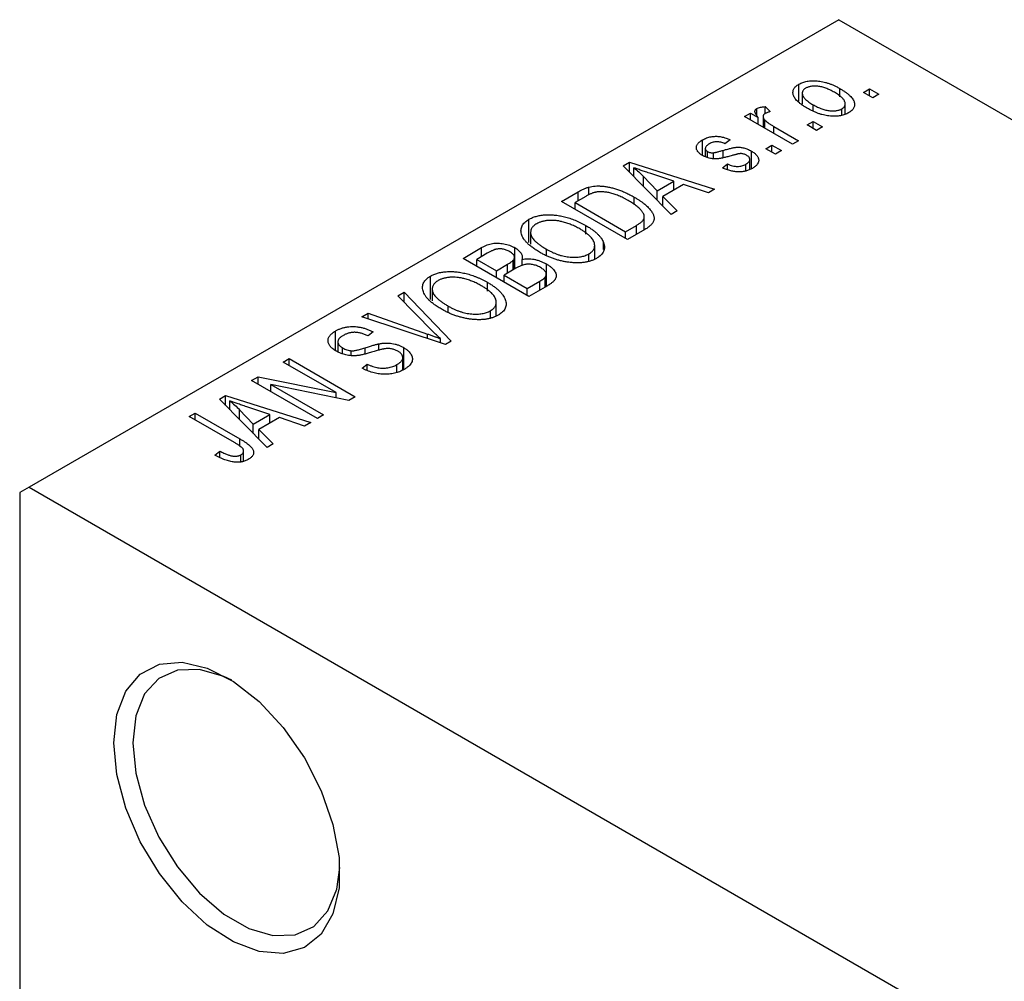
# Model space of a CAD drawing. Units: millimetres. Extents: x -29 to 462, y -34 to 292.
# Drawn here: x -29 to 8, y 41 to 77 of the extents above; entities that cross this region are included whole.
import ezdxf

# ---------------------------------------------------------------- set-up
doc = ezdxf.new("R2010")
doc.units = ezdxf.units.MM

msp = doc.modelspace()

# ---------------------------------------------------------------- linework, layer by layer
at = {"color": 7, "linetype": 'Continuous', "lineweight": 25}
for p, q in [((1.414, 76.995), (-28.991, 59.447)), ((1.414, 76.995), (77.782, 32.92)), ((-0.08, 73.939), (-0.08, 74.574)), ((1.46, 74.101), (1.46, 74.409)), ((2.346, 74.268), (2.571, 74.398)), ((2.571, 74.398), (2.925, 74.194)), ((2.571, 74.138), (2.571, 74.398)), ((0.046, 74.241), (0.046, 73.83)), ((2.7, 74.064), (2.346, 74.268)), ((2.925, 74.194), (2.7, 74.064)), ((-1.66, 73.406), (-1.66, 73.662)), ((-1.35, 73.73), (-1.157, 73.545)), ((-1.35, 73.47), (-1.35, 73.73)), ((0.449, 73.589), (0.449, 73.805)), ((1.533, 73.406), (1.533, 73.65)), ((1.656, 73.443), (1.656, 73.834)), ((-2.121, 73.359), (-1.896, 73.489)), ((-0.321, 72.32), (-2.121, 73.359)), ((-1.896, 73.489), (-1.609, 73.323)), ((-1.896, 73.229), (-1.896, 73.489)), ((-1.609, 73.064), (-1.609, 73.323)), ((-1.426, 73.357), (-1.426, 72.958)), ((-1.355, 72.917), (-1.355, 73.225)), ((-1.029, 72.989), (-0.096, 72.45)), ((0.225, 73.044), (0.45, 73.174)), ((0.579, 72.84), (0.225, 73.044)), ((0.45, 73.174), (0.804, 72.97)), ((0.45, 72.914), (0.45, 73.174)), ((0.804, 72.97), (0.579, 72.84)), ((-3.703, 71.899), (-3.703, 72.483)), ((-2.668, 72.487), (-2.86, 72.339)), ((-3.596, 72.163), (-3.596, 71.852)), ((-1.318, 72.153), (-1.093, 72.283)), ((-0.964, 71.949), (-1.318, 72.153)), ((-1.093, 72.283), (-0.739, 72.079)), ((-1.093, 72.024), (-1.093, 72.283)), ((-0.096, 72.45), (-0.321, 72.32)), ((-3.509, 71.816), (-3.509, 72.045)), ((-3.287, 71.779), (-3.287, 72.001)), ((-1.925, 71.376), (-1.925, 71.747)), ((-1.867, 71.398), (-1.867, 72.062)), ((-0.739, 72.079), (-0.964, 71.949)), ((-6.676, 71.51), (-6.439, 71.646)), ((-4.885, 69.686), (-6.676, 71.51)), ((-6.439, 71.646), (-3.246, 70.632)), ((-6.439, 71.269), (-6.439, 71.646)), ((-6.283, 71.11), (-6.283, 71.439)), ((-2.957, 71.43), (-2.764, 71.578)), ((-2.764, 71.374), (-2.764, 71.578)), ((-2.071, 71.32), (-2.071, 71.57)), ((-5.918, 71.109), (-5.408, 70.572)), ((-5.918, 70.738), (-5.918, 71.109)), ((-4.781, 70.933), (-5.648, 71.218)), ((-7.967, 70.424), (-7.967, 70.711)), ((-5.408, 70.572), (-4.781, 70.933)), ((-4.416, 70.811), (-5.194, 70.361)), ((-4.781, 70.6), (-4.781, 70.933)), ((-3.482, 70.496), (-4.416, 70.811)), ((-3.246, 70.632), (-3.482, 70.496)), ((-8.999, 70.169), (-8.369, 70.533)), ((-8.087, 70.361), (-8.485, 70.131)), ((-6.265, 70.059), (-6.265, 70.334)), ((-5.408, 70.218), (-5.408, 70.572)), ((-5.194, 70.361), (-4.649, 69.823)), ((-5.194, 70.001), (-5.194, 70.361)), ((-6.525, 68.74), (-8.999, 70.169)), ((-8.485, 69.872), (-8.485, 70.131)), ((-8.485, 70.131), (-6.589, 69.037)), ((-5.888, 69.107), (-5.888, 69.598)), ((-4.649, 69.823), (-4.885, 69.686)), ((-10.219, 68.628), (-10.219, 69.502)), ((-8.081, 68.942), (-8.081, 69.267)), ((-6.589, 69.037), (-6.184, 69.271)), ((-10.156, 69.015), (-10.156, 68.573)), ((-6.589, 68.777), (-6.589, 69.037)), ((-5.865, 69.121), (-6.525, 68.74)), ((-12.696, 68.035), (-11.997, 68.439)), ((-11.997, 68.105), (-11.997, 68.439)), ((-10.756, 67.634), (-10.756, 68.437)), ((-7.751, 68.006), (-7.751, 68.519)), ((-7.415, 68.363), (-7.415, 68.625)), ((-11.79, 68.224), (-12.181, 67.998)), ((-10.761, 67.631), (-10.761, 68.077)), ((-9.557, 68.14), (-9.557, 68.376)), ((-7.972, 67.92), (-7.972, 68.201)), ((-10.221, 66.607), (-12.696, 68.035)), ((-12.181, 67.739), (-12.181, 67.998)), ((-12.181, 67.998), (-11.442, 67.572)), ((-11.442, 67.572), (-11.02, 67.815)), ((-10.807, 67.604), (-10.807, 67.965)), ((-10.48, 67.765), (-10.48, 67.997)), ((-9.565, 66.985), (-9.565, 67.824)), ((-13.916, 66.495), (-13.916, 67.368)), ((-11.442, 67.312), (-11.442, 67.572)), ((-10.709, 67.661), (-11.153, 67.405)), ((-11.153, 67.405), (-10.285, 66.904)), ((-11.153, 67.145), (-11.153, 67.405)), ((-9.606, 66.962), (-9.606, 67.332)), ((-9.569, 66.983), (-9.569, 67.437)), ((-11.777, 66.809), (-11.777, 67.134)), ((-10.285, 66.904), (-9.808, 67.179)), ((-9.524, 67.009), (-10.221, 66.607)), ((-15.138, 66.626), (-14.903, 66.761)), ((-13.84, 65.303), (-15.138, 66.626)), ((-14.903, 66.761), (-13.135, 64.925)), ((-14.903, 66.386), (-14.903, 66.761)), ((-13.853, 66.882), (-13.853, 66.439)), ((-10.285, 66.644), (-10.285, 66.904)), ((-13.254, 66.007), (-13.254, 66.243)), ((-11.447, 65.872), (-11.447, 66.386)), ((-16.496, 65.842), (-16.263, 65.976)), ((-13.355, 64.798), (-16.496, 65.842)), ((-16.263, 65.976), (-14.027, 65.195)), ((-16.263, 65.764), (-16.263, 65.976)), ((-11.669, 65.787), (-11.669, 66.068)), ((-17.487, 64.577), (-17.487, 65.307)), ((-16.07, 65.271), (-16.263, 65.123)), ((-17.394, 64.902), (-17.394, 64.522)), ((-15.855, 64.584), (-15.855, 64.827)), ((-13.547, 64.862), (-13.547, 65.021)), ((-13.135, 64.925), (-13.355, 64.798)), ((-17.216, 64.444), (-17.216, 64.671)), ((-16.893, 64.383), (-16.893, 64.566)), ((-14.924, 63.859), (-14.924, 64.684)), ((-19.445, 64.14), (-19.22, 64.27)), ((-17.461, 62.995), (-19.445, 64.14)), ((-19.22, 64.27), (-16.745, 62.841)), ((-19.22, 64.01), (-19.22, 64.27)), ((-16.488, 63.917), (-16.295, 64.066)), ((-16.295, 63.831), (-16.295, 64.066)), ((-15.177, 63.765), (-15.177, 64.044)), ((-14.958, 63.846), (-14.958, 64.31)), ((-20.635, 63.453), (-20.394, 63.592)), ((-18.16, 62.025), (-20.635, 63.453)), ((-20.394, 63.592), (-17.461, 62.995)), ((-20.394, 63.315), (-20.394, 63.592)), ((-16.987, 62.702), (-19.915, 63.298)), ((-19.915, 63.298), (-17.935, 62.155)), ((-19.915, 63.038), (-19.915, 63.298)), ((-21.846, 62.754), (-21.61, 62.891)), ((-21.61, 62.891), (-18.417, 61.877)), ((-21.61, 62.513), (-21.61, 62.891)), ((-17.461, 62.798), (-17.461, 62.995)), ((-20.056, 60.931), (-21.846, 62.754)), ((-21.454, 62.354), (-21.454, 62.683)), ((-16.745, 62.841), (-16.987, 62.702)), ((-22.981, 62.099), (-22.756, 62.229)), ((-22.756, 62.229), (-21.076, 61.26)), ((-22.756, 61.969), (-22.756, 62.229)), ((-21.089, 62.353), (-20.578, 61.816)), ((-21.089, 61.982), (-21.089, 62.353)), ((-19.952, 62.178), (-20.818, 62.463)), ((-20.578, 61.816), (-19.952, 62.178)), ((-19.952, 61.844), (-19.952, 62.178)), ((-17.935, 62.155), (-18.16, 62.025)), ((-21.281, 61.118), (-22.981, 62.099)), ((-20.578, 61.463), (-20.578, 61.816)), ((-19.586, 62.055), (-20.365, 61.606)), ((-18.652, 61.741), (-19.586, 62.055)), ((-18.417, 61.877), (-18.652, 61.741)), ((-20.365, 61.606), (-19.82, 61.067)), ((-20.365, 61.245), (-20.365, 61.606)), ((-19.82, 61.067), (-20.056, 60.931)), ((-22.017, 60.652), (-21.824, 60.801)), ((-21.824, 60.556), (-21.824, 60.801)), ((-21.037, 60.39), (-21.037, 60.661)), ((-20.935, 60.425), (-20.935, 60.806)), ((-28.991, 59.447), (-29.345, 59.242)), ((-29.345, 59.242), (-29.345, 11.06)), ((-28.991, 59.447), (9.192, 37.409))]:
    msp.add_line(p, q, dxfattribs=at)
at = {"color": 8, "linetype": 'Continuous', "lineweight": 25}
for p, q in [((-1.029, 72.729), (-1.029, 72.989)), ((-2.928, 71.829), (-2.928, 72.09)), ((-8.369, 70.199), (-8.369, 70.533)), ((-6.184, 68.937), (-6.184, 69.271)), ((-11.02, 67.481), (-11.02, 67.815)), ((-9.808, 66.845), (-9.808, 67.179)), ((-14.027, 65.021), (-14.027, 65.195)), ((-16.373, 64.446), (-16.373, 64.676)), ((-21.076, 60.982), (-21.076, 61.26))]:
    msp.add_line(p, q, dxfattribs=at)
at = {"color": 7, "linetype": 'Continuous', "lineweight": 25, "flags": 128}
for points in [[(-25.809, 49.852), (-25.695, 50.916), (-25.358, 51.791), (-24.817, 52.429), (-24.1, 52.796), (-23.247, 52.872), (-22.303, 52.654), (-21.32, 52.153), (-20.35, 51.395), (-19.445, 50.423), (-18.655, 49.287), (-18.022, 48.05), (-17.58, 46.778), (-17.353, 45.54), (-17.353, 44.403), (-17.58, 43.427), (-18.022, 42.665), (-18.655, 42.159), (-19.445, 41.936), (-20.35, 42.007), (-21.32, 42.369), (-22.303, 43.003), (-23.247, 43.874), (-24.1, 44.935), (-24.817, 46.13), (-25.358, 47.393), (-25.695, 48.656), (-25.809, 49.852)], [(-21.384, 52.193), (-21.682, 52.337), (-22.592, 52.603), (-23.422, 52.579), (-24.124, 52.266), (-24.657, 51.682), (-24.989, 50.862), (-25.102, 49.852)], [(-25.102, 49.852), (-24.989, 48.712), (-24.657, 47.508), (-24.124, 46.309), (-23.422, 45.186), (-22.592, 44.204), (-21.682, 43.419), (-20.744, 42.878), (-19.834, 42.612), (-19.004, 42.636), (-18.302, 42.949), (-17.769, 43.533), (-17.437, 44.353), (-17.328, 45.166)]]:
    msp.add_lwpolyline(points, dxfattribs=at)
at = {"color": 7, "linetype": 'Continuous', "lineweight": 25}
for points, knots in [([(-0.08, 74.574), (-0.058, 74.586), (-0.014, 74.611), (0.061, 74.641), (0.14, 74.665), (0.224, 74.683), (0.312, 74.695), (0.405, 74.702), (0.502, 74.703), (0.603, 74.697), (0.708, 74.686), (0.813, 74.667), (0.919, 74.642), (1.026, 74.609), (1.135, 74.569), (1.243, 74.523), (1.353, 74.469), (1.424, 74.429), (1.46, 74.409)], [0, 0, 0, 0, 0.052785, 0.104246, 0.15516, 0.205427, 0.257091, 0.30997, 0.36531, 0.423452, 0.483843, 0.546783, 0.612063, 0.681191, 0.753975, 0.831041, 0.913199, 1, 1, 1, 1]), ([(0.225, 73.675), (0.188, 73.697), (0.117, 73.739), (0.02, 73.804), (-0.064, 73.869), (-0.136, 73.932), (-0.195, 73.995), (-0.242, 74.057), (-0.275, 74.118), (-0.296, 74.178), (-0.305, 74.237), (-0.305, 74.293), (-0.293, 74.346), (-0.272, 74.397), (-0.239, 74.446), (-0.197, 74.492), (-0.144, 74.535), (-0.102, 74.561), (-0.08, 74.574)], [0, 0, 0, 0, 0.089039, 0.172702, 0.250936, 0.324755, 0.393951, 0.459693, 0.52182, 0.581376, 0.638358, 0.692549, 0.744603, 0.795463, 0.845674, 0.895795, 0.94724, 1, 1, 1, 1]), ([(0.171, 74.422), (0.158, 74.414), (0.132, 74.399), (0.102, 74.371), (0.076, 74.342), (0.06, 74.31), (0.048, 74.277), (0.045, 74.241), (0.048, 74.203), (0.058, 74.163), (0.076, 74.122), (0.102, 74.079), (0.137, 74.036), (0.183, 73.991), (0.235, 73.946), (0.298, 73.899), (0.37, 73.852), (0.422, 73.821), (0.449, 73.805)], [0, 0, 0, 0, 0.046434, 0.091992, 0.137976, 0.184355, 0.231914, 0.282379, 0.335687, 0.392342, 0.452647, 0.516132, 0.583936, 0.65644, 0.733808, 0.816726, 0.905547, 1, 1, 1, 1]), ([(1.253, 74.269), (1.225, 74.284), (1.171, 74.315), (1.088, 74.356), (1.008, 74.392), (0.929, 74.423), (0.852, 74.449), (0.776, 74.469), (0.702, 74.485), (0.63, 74.494), (0.561, 74.5), (0.494, 74.501), (0.432, 74.498), (0.372, 74.491), (0.316, 74.48), (0.264, 74.465), (0.214, 74.446), (0.186, 74.43), (0.171, 74.422)], [0, 0, 0, 0, 0.0939, 0.181702, 0.263632, 0.340531, 0.41232, 0.479316, 0.542045, 0.60193, 0.658258, 0.711293, 0.761644, 0.810381, 0.857484, 0.904003, 0.951263, 1, 1, 1, 1]), ([(1.46, 74.409), (1.498, 74.386), (1.572, 74.342), (1.673, 74.275), (1.76, 74.208), (1.835, 74.143), (1.896, 74.079), (1.944, 74.017), (1.979, 73.955), (2.001, 73.895), (2.01, 73.836), (2.009, 73.78), (1.998, 73.727), (1.976, 73.676), (1.944, 73.627), (1.901, 73.581), (1.848, 73.538), (1.806, 73.512), (1.784, 73.498)], [0, 0, 0, 0, 0.0912768, 0.1764629, 0.2562801, 0.3309456, 0.400639, 0.4660089, 0.5279264, 0.5867235, 0.6428722, 0.6962717, 0.7475656, 0.7976821, 0.8471601, 0.896925, 0.9476183, 1, 1, 1, 1]), ([(1.533, 73.65), (1.546, 73.658), (1.572, 73.674), (1.602, 73.701), (1.626, 73.73), (1.643, 73.762), (1.654, 73.796), (1.657, 73.832), (1.655, 73.87), (1.644, 73.91), (1.627, 73.951), (1.6, 73.994), (1.564, 74.038), (1.52, 74.082), (1.466, 74.128), (1.403, 74.174), (1.332, 74.222), (1.28, 74.253), (1.253, 74.269)], [0, 0, 0, 0, 0.046376, 0.091312, 0.136692, 0.183015, 0.230841, 0.281243, 0.334876, 0.391924, 0.452154, 0.516083, 0.583804, 0.656369, 0.734098, 0.816913, 0.905664, 1, 1, 1, 1]), ([(-1.609, 73.323), (-1.618, 73.336), (-1.636, 73.359), (-1.662, 73.394), (-1.682, 73.426), (-1.701, 73.455), (-1.713, 73.482), (-1.725, 73.506), (-1.73, 73.528), (-1.735, 73.553), (-1.731, 73.581), (-1.719, 73.612), (-1.695, 73.64), (-1.672, 73.655), (-1.66, 73.662)], [0, 0, 0, 0, 0.111763, 0.214281, 0.308938, 0.394446, 0.471912, 0.5404, 0.601037, 0.654051, 0.747812, 0.833566, 0.916921, 1, 1, 1, 1]), ([(-1.66, 73.662), (-1.641, 73.672), (-1.602, 73.692), (-1.528, 73.711), (-1.443, 73.725), (-1.382, 73.728), (-1.35, 73.73)], [0, 0, 0, 0, 0.2215, 0.456127, 0.713239, 1, 1, 1, 1]), ([(1.784, 73.498), (1.761, 73.486), (1.717, 73.462), (1.642, 73.432), (1.563, 73.408), (1.479, 73.389), (1.39, 73.377), (1.298, 73.37), (1.2, 73.37), (1.099, 73.375), (0.994, 73.387), (0.888, 73.407), (0.78, 73.433), (0.671, 73.467), (0.561, 73.508), (0.449, 73.557), (0.336, 73.613), (0.263, 73.653), (0.225, 73.675)], [0, 0, 0, 0, 0.052422, 0.10314, 0.153319, 0.203224, 0.254351, 0.306466, 0.361001, 0.418304, 0.478153, 0.540707, 0.606304, 0.675582, 0.749569, 0.827894, 0.911257, 1, 1, 1, 1]), ([(0.449, 73.805), (0.477, 73.789), (0.531, 73.759), (0.614, 73.717), (0.695, 73.681), (0.774, 73.65), (0.852, 73.624), (0.928, 73.604), (1.001, 73.588), (1.074, 73.579), (1.143, 73.574), (1.209, 73.572), (1.272, 73.575), (1.332, 73.582), (1.387, 73.593), (1.44, 73.608), (1.489, 73.626), (1.518, 73.642), (1.533, 73.65)], [0, 0, 0, 0, 0.094287, 0.182487, 0.264823, 0.341571, 0.413219, 0.480281, 0.543403, 0.602686, 0.658903, 0.711859, 0.762111, 0.810753, 0.857764, 0.904191, 0.951358, 1, 1, 1, 1]), ([(-1.351, 73.47), (-1.362, 73.463), (-1.384, 73.448), (-1.407, 73.422), (-1.422, 73.394), (-1.427, 73.362), (-1.424, 73.329), (-1.411, 73.294), (-1.388, 73.259), (-1.366, 73.237), (-1.355, 73.225)], [0, 0, 0, 0, 0.108029, 0.215913, 0.327424, 0.447109, 0.575046, 0.708131, 0.848259, 1, 1, 1, 1]), ([(-1.355, 73.225), (-1.332, 73.205), (-1.287, 73.163), (-1.208, 73.103), (-1.123, 73.044), (-1.061, 73.008), (-1.029, 72.989)], [0, 0, 0, 0, 0.242209, 0.488479, 0.741275, 1, 1, 1, 1]), ([(-1.157, 73.545), (-1.176, 73.54), (-1.212, 73.53), (-1.263, 73.512), (-1.31, 73.492), (-1.338, 73.477), (-1.351, 73.47)], [0, 0, 0, 0, 0.26174, 0.516699, 0.761059, 1, 1, 1, 1]), ([(-3.697, 71.894), (-3.715, 71.905), (-3.751, 71.927), (-3.797, 71.961), (-3.838, 71.996), (-3.871, 72.033), (-3.897, 72.07), (-3.916, 72.108), (-3.929, 72.146), (-3.934, 72.186), (-3.933, 72.226), (-3.923, 72.265), (-3.906, 72.303), (-3.881, 72.341), (-3.848, 72.378), (-3.807, 72.414), (-3.759, 72.45), (-3.722, 72.472), (-3.703, 72.483)], [0, 0, 0, 0, 0.068454, 0.13366, 0.197238, 0.257865, 0.318074, 0.377098, 0.436073, 0.495969, 0.555687, 0.61473, 0.674132, 0.734269, 0.796442, 0.861353, 0.929082, 1, 1, 1, 1]), ([(-3.703, 72.483), (-3.678, 72.497), (-3.629, 72.523), (-3.549, 72.557), (-3.466, 72.583), (-3.38, 72.602), (-3.294, 72.613), (-3.209, 72.619), (-3.125, 72.617), (-3.04, 72.609), (-2.954, 72.591), (-2.864, 72.565), (-2.766, 72.53), (-2.702, 72.502), (-2.668, 72.487)], [0, 0, 0, 0, 0.089022, 0.173476, 0.254739, 0.333787, 0.410333, 0.483572, 0.555575, 0.62734, 0.703829, 0.791258, 0.889542, 1, 1, 1, 1]), ([(-3.438, 72.34), (-3.46, 72.326), (-3.502, 72.3), (-3.551, 72.259), (-3.583, 72.219), (-3.597, 72.179), (-3.596, 72.141), (-3.58, 72.106), (-3.552, 72.073), (-3.523, 72.055), (-3.509, 72.045)], [0, 0, 0, 0, 0.167992, 0.315157, 0.444967, 0.564136, 0.675828, 0.781217, 0.888061, 1, 1, 1, 1]), ([(-2.86, 72.339), (-2.886, 72.35), (-2.935, 72.372), (-3.013, 72.395), (-3.089, 72.41), (-3.164, 72.415), (-3.237, 72.411), (-3.308, 72.396), (-3.377, 72.372), (-3.417, 72.351), (-3.438, 72.34)], [0, 0, 0, 0, 0.150258, 0.28506, 0.406898, 0.520987, 0.631988, 0.745483, 0.86671, 1, 1, 1, 1]), ([(-2.928, 72.09), (-2.898, 72.099), (-2.841, 72.115), (-2.759, 72.138), (-2.685, 72.157), (-2.618, 72.173), (-2.558, 72.186), (-2.507, 72.196), (-2.462, 72.203), (-2.414, 72.208), (-2.356, 72.208), (-2.288, 72.204), (-2.218, 72.195), (-2.147, 72.179), (-2.076, 72.159), (-2.006, 72.132), (-1.935, 72.1), (-1.89, 72.075), (-1.867, 72.062)], [0, 0, 0, 0, 0.08488, 0.16194, 0.23121, 0.293291, 0.347125, 0.393626, 0.432401, 0.464097, 0.520548, 0.578611, 0.639167, 0.703007, 0.770489, 0.842225, 0.918333, 1, 1, 1, 1]), ([(-2.589, 71.897), (-2.617, 71.889), (-2.671, 71.874), (-2.749, 71.852), (-2.821, 71.833), (-2.887, 71.817), (-2.948, 71.803), (-3.002, 71.792), (-3.05, 71.783), (-3.107, 71.776), (-3.173, 71.77), (-3.252, 71.769), (-3.331, 71.775), (-3.409, 71.788), (-3.486, 71.805), (-3.56, 71.829), (-3.631, 71.859), (-3.675, 71.882), (-3.697, 71.894)], [0, 0, 0, 0, 0.077541, 0.149157, 0.214311, 0.273785, 0.327627, 0.375115, 0.416833, 0.452648, 0.517994, 0.582705, 0.647941, 0.714443, 0.782762, 0.852378, 0.924805, 1, 1, 1, 1]), ([(-3.509, 72.045), (-3.493, 72.037), (-3.462, 72.021), (-3.407, 72.006), (-3.348, 71.998), (-3.308, 72), (-3.287, 72.001)], [0, 0, 0, 0, 0.2612018, 0.5049792, 0.7479683, 1, 1, 1, 1]), ([(-3.287, 72.001), (-3.28, 72.002), (-3.263, 72.004), (-3.234, 72.009), (-3.199, 72.017), (-3.158, 72.027), (-3.109, 72.039), (-3.054, 72.054), (-2.993, 72.071), (-2.95, 72.084), (-2.928, 72.09)], [0, 0, 0, 0, 0.057764, 0.13391, 0.229503, 0.344818, 0.478961, 0.633018, 0.807064, 1, 1, 1, 1]), ([(-2.268, 71.967), (-2.275, 71.967), (-2.292, 71.966), (-2.32, 71.963), (-2.353, 71.957), (-2.39, 71.949), (-2.432, 71.939), (-2.48, 71.927), (-2.533, 71.913), (-2.57, 71.903), (-2.589, 71.897)], [0, 0, 0, 0, 0.06429, 0.147627, 0.246169, 0.360302, 0.494063, 0.644625, 0.813232, 1, 1, 1, 1]), ([(-2.047, 71.907), (-2.064, 71.916), (-2.097, 71.934), (-2.153, 71.953), (-2.21, 71.965), (-2.249, 71.967), (-2.268, 71.967)], [0, 0, 0, 0, 0.28084, 0.534773, 0.770184, 1, 1, 1, 1]), ([(-2.071, 71.57), (-2.049, 71.584), (-2.007, 71.61), (-1.96, 71.654), (-1.931, 71.699), (-1.923, 71.745), (-1.93, 71.79), (-1.953, 71.832), (-1.992, 71.872), (-2.028, 71.895), (-2.047, 71.907)], [0, 0, 0, 0, 0.147281, 0.280615, 0.404781, 0.524709, 0.642114, 0.756603, 0.874252, 1, 1, 1, 1]), ([(-1.867, 72.062), (-1.847, 72.05), (-1.806, 72.025), (-1.752, 71.987), (-1.706, 71.947), (-1.668, 71.906), (-1.636, 71.865), (-1.613, 71.823), (-1.598, 71.779), (-1.591, 71.736), (-1.591, 71.692), (-1.6, 71.649), (-1.617, 71.607), (-1.643, 71.566), (-1.677, 71.526), (-1.72, 71.487), (-1.77, 71.449), (-1.809, 71.425), (-1.829, 71.413)], [0, 0, 0, 0, 0.070475, 0.13849, 0.203487, 0.266441, 0.327154, 0.387648, 0.447327, 0.507295, 0.56697, 0.62589, 0.684362, 0.743618, 0.803887, 0.866388, 0.931758, 1, 1, 1, 1]), ([(-5.648, 71.218), (-5.68, 71.229), (-5.744, 71.25), (-5.835, 71.281), (-5.923, 71.31), (-6.005, 71.338), (-6.082, 71.365), (-6.153, 71.391), (-6.22, 71.415), (-6.263, 71.431), (-6.283, 71.439)], [0, 0, 0, 0, 0.151041, 0.294612, 0.430286, 0.559677, 0.68094, 0.794082, 0.901193, 1, 1, 1, 1]), ([(-6.283, 71.439), (-6.218, 71.386), (-6.087, 71.279), (-5.974, 71.166), (-5.918, 71.109)], [0, 0, 0, 0, 0.49815, 1, 1, 1, 1]), ([(-1.829, 71.413), (-1.849, 71.402), (-1.887, 71.381), (-1.949, 71.353), (-2.012, 71.329), (-2.077, 71.311), (-2.142, 71.296), (-2.21, 71.286), (-2.278, 71.281), (-2.348, 71.28), (-2.42, 71.283), (-2.493, 71.291), (-2.567, 71.303), (-2.642, 71.32), (-2.72, 71.34), (-2.798, 71.366), (-2.878, 71.396), (-2.93, 71.418), (-2.957, 71.43)], [0, 0, 0, 0, 0.065058, 0.126631, 0.186178, 0.243391, 0.299075, 0.354344, 0.408847, 0.46484, 0.521381, 0.580346, 0.641358, 0.705652, 0.773085, 0.84469, 0.919875, 1, 1, 1, 1]), ([(-2.764, 71.578), (-2.732, 71.564), (-2.672, 71.538), (-2.576, 71.509), (-2.482, 71.491), (-2.392, 71.485), (-2.304, 71.49), (-2.221, 71.506), (-2.141, 71.533), (-2.095, 71.558), (-2.071, 71.57)], [0, 0, 0, 0, 0.155542, 0.294125, 0.419013, 0.53464, 0.645677, 0.757006, 0.873751, 1, 1, 1, 1]), ([(-8.369, 70.533), (-8.35, 70.544), (-8.313, 70.565), (-8.257, 70.594), (-8.204, 70.621), (-8.153, 70.645), (-8.103, 70.665), (-8.057, 70.684), (-8.012, 70.699), (-7.982, 70.707), (-7.967, 70.711)], [0, 0, 0, 0, 0.157567, 0.305531, 0.443916, 0.572951, 0.692848, 0.803599, 0.906081, 1, 1, 1, 1]), ([(-7.967, 70.711), (-7.93, 70.72), (-7.855, 70.738), (-7.734, 70.751), (-7.606, 70.755), (-7.472, 70.748), (-7.333, 70.731), (-7.189, 70.705), (-7.042, 70.669), (-6.892, 70.623), (-6.738, 70.568), (-6.582, 70.5), (-6.422, 70.422), (-6.318, 70.364), (-6.265, 70.334)], [0, 0, 0, 0, 0.062364, 0.125501, 0.191106, 0.260514, 0.334056, 0.411528, 0.493822, 0.581291, 0.675232, 0.775974, 0.884119, 1, 1, 1, 1]), ([(-7.717, 70.518), (-7.73, 70.515), (-7.757, 70.509), (-7.798, 70.497), (-7.841, 70.482), (-7.886, 70.463), (-7.933, 70.442), (-7.983, 70.418), (-8.034, 70.391), (-8.069, 70.371), (-8.087, 70.361)], [0, 0, 0, 0, 0.090129, 0.188705, 0.297827, 0.416225, 0.546314, 0.68659, 0.837201, 1, 1, 1, 1]), ([(-6.493, 70.206), (-6.524, 70.224), (-6.585, 70.258), (-6.676, 70.305), (-6.765, 70.348), (-6.853, 70.386), (-6.937, 70.421), (-7.02, 70.449), (-7.101, 70.474), (-7.18, 70.494), (-7.257, 70.51), (-7.331, 70.522), (-7.402, 70.53), (-7.471, 70.535), (-7.536, 70.536), (-7.599, 70.534), (-7.659, 70.528), (-7.698, 70.521), (-7.717, 70.518)], [0, 0, 0, 0, 0.09265, 0.180344, 0.263206, 0.340882, 0.414458, 0.483826, 0.548511, 0.610082, 0.667822, 0.722449, 0.773976, 0.822993, 0.869549, 0.914362, 0.957617, 1, 1, 1, 1]), ([(-6.265, 70.334), (-6.231, 70.314), (-6.164, 70.275), (-6.07, 70.214), (-5.983, 70.155), (-5.904, 70.095), (-5.832, 70.036), (-5.768, 69.977), (-5.712, 69.918), (-5.663, 69.86), (-5.62, 69.802), (-5.586, 69.747), (-5.558, 69.693), (-5.538, 69.642), (-5.525, 69.592), (-5.52, 69.544), (-5.521, 69.499), (-5.531, 69.454), (-5.548, 69.411), (-5.571, 69.369), (-5.602, 69.326), (-5.641, 69.285), (-5.686, 69.243), (-5.739, 69.202), (-5.799, 69.161), (-5.843, 69.134), (-5.865, 69.121)], [0, 0, 0, 0, 0.060015, 0.118063, 0.173611, 0.227348, 0.278796, 0.328645, 0.376453, 0.422925, 0.467444, 0.509479, 0.549171, 0.586933, 0.622704, 0.656713, 0.689216, 0.720717, 0.751901, 0.783846, 0.816407, 0.850109, 0.885258, 0.92169, 0.95988, 1, 1, 1, 1]), ([(-5.979, 69.805), (-5.993, 69.822), (-6.022, 69.856), (-6.072, 69.905), (-6.127, 69.955), (-6.189, 70.005), (-6.256, 70.055), (-6.329, 70.106), (-6.409, 70.156), (-6.465, 70.189), (-6.493, 70.206)], [0, 0, 0, 0, 0.110928, 0.22438, 0.343223, 0.465145, 0.592123, 0.722634, 0.859341, 1, 1, 1, 1]), ([(-10.219, 69.502), (-10.199, 69.513), (-10.159, 69.535), (-10.093, 69.564), (-10.025, 69.591), (-9.952, 69.613), (-9.877, 69.632), (-9.798, 69.648), (-9.716, 69.659), (-9.63, 69.668), (-9.543, 69.673), (-9.453, 69.673), (-9.361, 69.671), (-9.268, 69.663), (-9.173, 69.653), (-9.077, 69.638), (-8.979, 69.619), (-8.879, 69.596), (-8.778, 69.569), (-8.678, 69.538), (-8.577, 69.503), (-8.478, 69.464), (-8.377, 69.421), (-8.278, 69.374), (-8.179, 69.322), (-8.114, 69.286), (-8.081, 69.267)], [0, 0, 0, 0, 0.0346106, 0.0688508, 0.1026441, 0.1362986, 0.1702567, 0.2045933, 0.2394216, 0.2751926, 0.311626, 0.3485127, 0.3862829, 0.4249662, 0.4648734, 0.5058382, 0.548431, 0.5927975, 0.638415, 0.6855993, 0.7338596, 0.7836889, 0.8349554, 0.8882586, 0.9431367, 1, 1, 1, 1]), ([(-6.184, 69.271), (-6.165, 69.282), (-6.127, 69.305), (-6.075, 69.339), (-6.029, 69.373), (-5.99, 69.407), (-5.958, 69.439), (-5.931, 69.471), (-5.911, 69.503), (-5.897, 69.534), (-5.89, 69.566), (-5.887, 69.598), (-5.89, 69.63), (-5.898, 69.664), (-5.91, 69.698), (-5.928, 69.733), (-5.951, 69.769), (-5.969, 69.793), (-5.979, 69.805)], [0, 0, 0, 0, 0.081336, 0.15802, 0.230241, 0.297674, 0.361192, 0.420475, 0.476882, 0.530651, 0.583295, 0.636461, 0.691573, 0.74808, 0.806752, 0.868125, 0.932567, 1, 1, 1, 1]), ([(-9.786, 68.248), (-9.836, 68.278), (-9.934, 68.336), (-10.066, 68.425), (-10.181, 68.514), (-10.28, 68.602), (-10.361, 68.69), (-10.426, 68.777), (-10.474, 68.863), (-10.505, 68.948), (-10.519, 69.03), (-10.521, 69.11), (-10.507, 69.185), (-10.478, 69.256), (-10.436, 69.324), (-10.378, 69.388), (-10.307, 69.448), (-10.249, 69.484), (-10.219, 69.502)], [0, 0, 0, 0, 0.087113, 0.169575, 0.247125, 0.320352, 0.389998, 0.455909, 0.519023, 0.579845, 0.638062, 0.693341, 0.74608, 0.7972, 0.847343, 0.897337, 0.947901, 1, 1, 1, 1]), ([(-9.929, 69.336), (-9.951, 69.322), (-9.994, 69.295), (-10.049, 69.25), (-10.093, 69.202), (-10.125, 69.152), (-10.147, 69.099), (-10.157, 69.043), (-10.157, 68.985), (-10.146, 68.924), (-10.122, 68.86), (-10.084, 68.795), (-10.031, 68.729), (-9.964, 68.661), (-9.883, 68.592), (-9.788, 68.521), (-9.679, 68.448), (-9.599, 68.4), (-9.557, 68.376)], [0, 0, 0, 0, 0.05107, 0.100566, 0.14883, 0.197616, 0.24657, 0.297133, 0.349762, 0.405324, 0.46375, 0.525661, 0.591604, 0.662301, 0.738203, 0.819627, 0.906566, 1, 1, 1, 1]), ([(-8.968, 69.41), (-9.012, 69.42), (-9.096, 69.44), (-9.229, 69.456), (-9.361, 69.463), (-9.491, 69.458), (-9.616, 69.444), (-9.732, 69.418), (-9.839, 69.383), (-9.898, 69.351), (-9.929, 69.336)], [0, 0, 0, 0, 0.135859, 0.265838, 0.39368, 0.520781, 0.645374, 0.764619, 0.88161, 1, 1, 1, 1]), ([(-8.313, 69.142), (-8.365, 69.171), (-8.467, 69.227), (-8.63, 69.299), (-8.795, 69.362), (-8.911, 69.394), (-8.968, 69.41)], [0, 0, 0, 0, 0.2669169, 0.5215207, 0.7647891, 1, 1, 1, 1]), ([(-8.081, 69.267), (-8.037, 69.241), (-7.952, 69.191), (-7.835, 69.111), (-7.732, 69.031), (-7.641, 68.951), (-7.564, 68.87), (-7.5, 68.789), (-7.45, 68.708), (-7.427, 68.653), (-7.415, 68.625)], [0, 0, 0, 0, 0.143268, 0.280471, 0.41155, 0.537473, 0.658555, 0.775196, 0.889051, 1, 1, 1, 1]), ([(-7.972, 68.201), (-7.951, 68.215), (-7.908, 68.241), (-7.855, 68.285), (-7.813, 68.333), (-7.781, 68.383), (-7.761, 68.436), (-7.75, 68.492), (-7.751, 68.55), (-7.762, 68.612), (-7.785, 68.675), (-7.821, 68.739), (-7.87, 68.805), (-7.933, 68.871), (-8.009, 68.938), (-8.098, 69.006), (-8.2, 69.074), (-8.275, 69.119), (-8.313, 69.142)], [0, 0, 0, 0, 0.050918, 0.100617, 0.149928, 0.199172, 0.249526, 0.301449, 0.356034, 0.413629, 0.473834, 0.53656, 0.602769, 0.672902, 0.747102, 0.826223, 0.910547, 1, 1, 1, 1]), ([(-11.997, 68.439), (-11.962, 68.458), (-11.897, 68.494), (-11.794, 68.538), (-11.692, 68.572), (-11.591, 68.594), (-11.489, 68.605), (-11.384, 68.607), (-11.275, 68.599), (-11.164, 68.583), (-11.053, 68.559), (-10.947, 68.526), (-10.846, 68.486), (-10.786, 68.453), (-10.756, 68.437)], [0, 0, 0, 0, 0.1010807, 0.1924048, 0.274241, 0.349246, 0.4212246, 0.4951685, 0.5724435, 0.6547053, 0.7394461, 0.8244151, 0.9104915, 1, 1, 1, 1]), ([(-10.756, 68.437), (-10.729, 68.421), (-10.677, 68.389), (-10.611, 68.337), (-10.556, 68.283), (-10.516, 68.226), (-10.486, 68.169), (-10.471, 68.111), (-10.466, 68.054), (-10.475, 68.016), (-10.48, 67.997)], [0, 0, 0, 0, 0.1376319, 0.2699093, 0.3973561, 0.5229562, 0.6459932, 0.7649179, 0.8818554, 1, 1, 1, 1]), ([(-7.415, 68.625), (-7.406, 68.596), (-7.388, 68.539), (-7.38, 68.455), (-7.388, 68.374), (-7.413, 68.298), (-7.455, 68.225), (-7.513, 68.157), (-7.589, 68.093), (-7.65, 68.055), (-7.682, 68.035)], [0, 0, 0, 0, 0.13947, 0.271444, 0.397067, 0.518266, 0.636669, 0.754736, 0.875096, 1, 1, 1, 1]), ([(-10.94, 68.283), (-10.962, 68.295), (-11.003, 68.318), (-11.071, 68.346), (-11.138, 68.368), (-11.207, 68.383), (-11.274, 68.39), (-11.34, 68.392), (-11.402, 68.387), (-11.453, 68.378), (-11.493, 68.367), (-11.527, 68.355), (-11.563, 68.34), (-11.603, 68.323), (-11.646, 68.303), (-11.691, 68.279), (-11.74, 68.253), (-11.773, 68.234), (-11.79, 68.224)], [0, 0, 0, 0, 0.089518, 0.171534, 0.248348, 0.321059, 0.389554, 0.453856, 0.516595, 0.578171, 0.611833, 0.650735, 0.695421, 0.744802, 0.800445, 0.86087, 0.927612, 1, 1, 1, 1]), ([(-10.807, 67.965), (-10.798, 67.978), (-10.778, 68.003), (-10.764, 68.043), (-10.759, 68.083), (-10.768, 68.123), (-10.79, 68.164), (-10.826, 68.204), (-10.877, 68.245), (-10.918, 68.27), (-10.94, 68.283)], [0, 0, 0, 0, 0.118725, 0.233174, 0.34513, 0.458578, 0.575549, 0.703816, 0.844055, 1, 1, 1, 1]), ([(-8.716, 67.887), (-8.763, 67.894), (-8.859, 67.907), (-8.999, 67.937), (-9.136, 67.972), (-9.272, 68.013), (-9.405, 68.062), (-9.535, 68.118), (-9.664, 68.18), (-9.745, 68.225), (-9.786, 68.248)], [0, 0, 0, 0, 0.117432, 0.2349306, 0.3547353, 0.476423, 0.6014158, 0.7299591, 0.8626747, 1, 1, 1, 1]), ([(-9.557, 68.376), (-9.52, 68.355), (-9.449, 68.315), (-9.337, 68.261), (-9.226, 68.213), (-9.115, 68.173), (-9.005, 68.139), (-8.895, 68.113), (-8.785, 68.093), (-8.676, 68.081), (-8.57, 68.075), (-8.469, 68.075), (-8.373, 68.082), (-8.282, 68.093), (-8.196, 68.111), (-8.116, 68.135), (-8.04, 68.165), (-7.995, 68.189), (-7.972, 68.201)], [0, 0, 0, 0, 0.085783, 0.167069, 0.243801, 0.316367, 0.385484, 0.45175, 0.515395, 0.576881, 0.636381, 0.692265, 0.74571, 0.797233, 0.847796, 0.897913, 0.948137, 1, 1, 1, 1]), ([(-11.02, 67.815), (-10.994, 67.83), (-10.947, 67.858), (-10.887, 67.898), (-10.839, 67.932), (-10.817, 67.955), (-10.807, 67.965)], [0, 0, 0, 0, 0.3229083, 0.5957736, 0.8213873, 1, 1, 1, 1]), ([(-9.788, 67.693), (-9.812, 67.706), (-9.858, 67.731), (-9.931, 67.762), (-10.007, 67.786), (-10.083, 67.802), (-10.159, 67.812), (-10.233, 67.815), (-10.306, 67.812), (-10.378, 67.801), (-10.454, 67.782), (-10.533, 67.751), (-10.62, 67.71), (-10.678, 67.678), (-10.709, 67.661)], [0, 0, 0, 0, 0.091528, 0.176651, 0.256664, 0.332812, 0.405735, 0.474778, 0.542444, 0.610071, 0.684417, 0.773797, 0.8785, 1, 1, 1, 1]), ([(-10.48, 67.997), (-10.445, 68.003), (-10.375, 68.016), (-10.263, 68.022), (-10.148, 68.017), (-10.03, 68), (-9.911, 67.973), (-9.793, 67.934), (-9.675, 67.885), (-9.603, 67.845), (-9.565, 67.824)], [0, 0, 0, 0, 0.107546, 0.216148, 0.327534, 0.446674, 0.572352, 0.704975, 0.846954, 1, 1, 1, 1]), ([(-9.606, 67.332), (-9.597, 67.346), (-9.578, 67.375), (-9.568, 67.421), (-9.57, 67.467), (-9.586, 67.513), (-9.617, 67.559), (-9.66, 67.605), (-9.718, 67.65), (-9.764, 67.678), (-9.788, 67.693)], [0, 0, 0, 0, 0.117015, 0.229441, 0.342219, 0.458724, 0.579935, 0.709941, 0.848567, 1, 1, 1, 1]), ([(-9.565, 67.824), (-9.529, 67.802), (-9.459, 67.76), (-9.371, 67.691), (-9.3, 67.62), (-9.247, 67.548), (-9.211, 67.476), (-9.195, 67.406), (-9.196, 67.338), (-9.214, 67.284), (-9.239, 67.242), (-9.262, 67.21), (-9.292, 67.177), (-9.327, 67.145), (-9.368, 67.111), (-9.415, 67.078), (-9.466, 67.043), (-9.504, 67.021), (-9.524, 67.009)], [0, 0, 0, 0, 0.096819, 0.187969, 0.275419, 0.359834, 0.439941, 0.51521, 0.58672, 0.656346, 0.691736, 0.729208, 0.768286, 0.809873, 0.853167, 0.899629, 0.948555, 1, 1, 1, 1]), ([(-7.682, 68.035), (-7.715, 68.017), (-7.782, 67.981), (-7.894, 67.938), (-8.014, 67.905), (-8.141, 67.88), (-8.275, 67.867), (-8.416, 67.863), (-8.565, 67.869), (-8.664, 67.881), (-8.716, 67.887)], [0, 0, 0, 0, 0.124293, 0.244198, 0.362102, 0.480462, 0.601536, 0.727183, 0.85933, 1, 1, 1, 1]), ([(-13.483, 66.115), (-13.533, 66.145), (-13.63, 66.203), (-13.762, 66.292), (-13.877, 66.381), (-13.976, 66.469), (-14.057, 66.557), (-14.123, 66.643), (-14.17, 66.73), (-14.201, 66.814), (-14.215, 66.897), (-14.217, 66.976), (-14.203, 67.052), (-14.174, 67.123), (-14.132, 67.191), (-14.074, 67.254), (-14.003, 67.315), (-13.945, 67.35), (-13.916, 67.368)], [0, 0, 0, 0, 0.087113, 0.169575, 0.247125, 0.320352, 0.389998, 0.455909, 0.519023, 0.579845, 0.638062, 0.693341, 0.74608, 0.7972, 0.847343, 0.897337, 0.947901, 1, 1, 1, 1]), ([(-13.916, 67.368), (-13.895, 67.38), (-13.855, 67.402), (-13.789, 67.431), (-13.721, 67.457), (-13.649, 67.48), (-13.573, 67.499), (-13.494, 67.514), (-13.412, 67.526), (-13.327, 67.535), (-13.239, 67.54), (-13.149, 67.54), (-13.057, 67.538), (-12.964, 67.53), (-12.869, 67.519), (-12.773, 67.504), (-12.675, 67.485), (-12.575, 67.463), (-12.475, 67.436), (-12.374, 67.405), (-12.274, 67.37), (-12.174, 67.33), (-12.073, 67.288), (-11.974, 67.241), (-11.875, 67.189), (-11.81, 67.153), (-11.777, 67.134)], [0, 0, 0, 0, 0.0346106, 0.0688508, 0.1026441, 0.1362986, 0.1702567, 0.2045933, 0.2394216, 0.2751926, 0.311626, 0.3485127, 0.3862829, 0.4249662, 0.4648734, 0.5058382, 0.548431, 0.5927975, 0.638415, 0.6855993, 0.7338596, 0.7836889, 0.8349554, 0.8882586, 0.9431367, 1, 1, 1, 1]), ([(-12.665, 67.277), (-12.708, 67.287), (-12.792, 67.306), (-12.925, 67.323), (-13.057, 67.33), (-13.187, 67.325), (-13.313, 67.311), (-13.428, 67.285), (-13.535, 67.25), (-13.595, 67.218), (-13.625, 67.202)], [0, 0, 0, 0, 0.135859, 0.265838, 0.39368, 0.520781, 0.645374, 0.764619, 0.88161, 1, 1, 1, 1]), ([(-9.808, 67.179), (-9.784, 67.194), (-9.739, 67.22), (-9.68, 67.26), (-9.636, 67.296), (-9.615, 67.321), (-9.606, 67.332)], [0, 0, 0, 0, 0.31249, 0.581258, 0.810482, 1, 1, 1, 1]), ([(-13.625, 67.202), (-13.647, 67.189), (-13.691, 67.162), (-13.745, 67.117), (-13.789, 67.069), (-13.821, 67.018), (-13.843, 66.965), (-13.853, 66.91), (-13.853, 66.851), (-13.842, 66.79), (-13.818, 66.727), (-13.78, 66.662), (-13.727, 66.596), (-13.66, 66.528), (-13.579, 66.458), (-13.484, 66.388), (-13.375, 66.315), (-13.295, 66.267), (-13.254, 66.243)], [0, 0, 0, 0, 0.05107, 0.100566, 0.14883, 0.197616, 0.24657, 0.297133, 0.349762, 0.405324, 0.46375, 0.525661, 0.591604, 0.662301, 0.738203, 0.819627, 0.906566, 1, 1, 1, 1]), ([(-12.01, 67.009), (-12.062, 67.037), (-12.163, 67.093), (-12.326, 67.166), (-12.491, 67.228), (-12.607, 67.261), (-12.665, 67.277)], [0, 0, 0, 0, 0.2669169, 0.5215207, 0.7647891, 1, 1, 1, 1]), ([(-11.669, 66.068), (-11.647, 66.081), (-11.605, 66.108), (-11.552, 66.152), (-11.509, 66.199), (-11.477, 66.249), (-11.458, 66.302), (-11.447, 66.358), (-11.447, 66.417), (-11.458, 66.478), (-11.481, 66.542), (-11.517, 66.606), (-11.567, 66.672), (-11.629, 66.738), (-11.705, 66.805), (-11.794, 66.872), (-11.896, 66.941), (-11.971, 66.986), (-12.01, 67.009)], [0, 0, 0, 0, 0.050918, 0.100617, 0.149928, 0.199172, 0.249526, 0.301449, 0.356034, 0.413629, 0.473834, 0.53656, 0.602769, 0.672902, 0.747102, 0.826223, 0.910547, 1, 1, 1, 1]), ([(-11.777, 67.134), (-11.733, 67.108), (-11.648, 67.057), (-11.531, 66.978), (-11.428, 66.898), (-11.337, 66.818), (-11.261, 66.737), (-11.197, 66.656), (-11.146, 66.575), (-11.123, 66.519), (-11.112, 66.492)], [0, 0, 0, 0, 0.143268, 0.280471, 0.41155, 0.537473, 0.658555, 0.775196, 0.889051, 1, 1, 1, 1]), ([(-13.254, 66.243), (-13.217, 66.222), (-13.145, 66.182), (-13.033, 66.127), (-12.922, 66.08), (-12.811, 66.04), (-12.701, 66.006), (-12.591, 65.979), (-12.481, 65.96), (-12.372, 65.948), (-12.267, 65.942), (-12.165, 65.942), (-12.069, 65.948), (-11.978, 65.96), (-11.892, 65.978), (-11.812, 66.002), (-11.736, 66.032), (-11.691, 66.056), (-11.669, 66.068)], [0, 0, 0, 0, 0.085783, 0.167069, 0.243801, 0.316367, 0.385484, 0.45175, 0.515395, 0.576881, 0.636381, 0.692265, 0.74571, 0.797233, 0.847796, 0.897913, 0.948137, 1, 1, 1, 1]), ([(-11.112, 66.492), (-11.102, 66.463), (-11.084, 66.406), (-11.077, 66.322), (-11.084, 66.241), (-11.109, 66.165), (-11.151, 66.092), (-11.209, 66.024), (-11.285, 65.96), (-11.346, 65.922), (-11.378, 65.902)], [0, 0, 0, 0, 0.13947, 0.271444, 0.397067, 0.518266, 0.636669, 0.754736, 0.875096, 1, 1, 1, 1]), ([(-12.412, 65.753), (-12.46, 65.76), (-12.555, 65.774), (-12.695, 65.803), (-12.833, 65.839), (-12.969, 65.88), (-13.101, 65.929), (-13.231, 65.985), (-13.36, 66.047), (-13.441, 66.092), (-13.483, 66.115)], [0, 0, 0, 0, 0.117432, 0.2349306, 0.3547353, 0.476423, 0.6014158, 0.7299591, 0.8626747, 1, 1, 1, 1]), ([(-11.378, 65.902), (-11.412, 65.884), (-11.478, 65.848), (-11.591, 65.804), (-11.71, 65.771), (-11.837, 65.747), (-11.971, 65.734), (-12.113, 65.73), (-12.261, 65.736), (-12.361, 65.748), (-12.412, 65.753)], [0, 0, 0, 0, 0.124293, 0.244198, 0.362102, 0.480462, 0.601536, 0.727183, 0.85933, 1, 1, 1, 1]), ([(-17.487, 65.307), (-17.454, 65.325), (-17.388, 65.361), (-17.278, 65.404), (-17.165, 65.438), (-17.046, 65.461), (-16.924, 65.473), (-16.801, 65.475), (-16.676, 65.467), (-16.551, 65.448), (-16.426, 65.418), (-16.304, 65.379), (-16.184, 65.33), (-16.109, 65.291), (-16.07, 65.271)], [0, 0, 0, 0, 0.086578, 0.169073, 0.248683, 0.326794, 0.403922, 0.480513, 0.558518, 0.639597, 0.723671, 0.810823, 0.902607, 1, 1, 1, 1]), ([(-17.45, 64.546), (-17.473, 64.56), (-17.521, 64.588), (-17.581, 64.634), (-17.634, 64.68), (-17.679, 64.727), (-17.714, 64.776), (-17.74, 64.825), (-17.758, 64.876), (-17.767, 64.928), (-17.765, 64.98), (-17.756, 65.03), (-17.735, 65.08), (-17.705, 65.128), (-17.665, 65.175), (-17.615, 65.221), (-17.556, 65.265), (-17.511, 65.293), (-17.487, 65.307)], [0, 0, 0, 0, 0.069371, 0.136327, 0.200748, 0.263079, 0.32417, 0.384275, 0.444613, 0.505404, 0.565589, 0.624804, 0.68385, 0.743527, 0.80416, 0.866446, 0.931566, 1, 1, 1, 1]), ([(-17.191, 65.144), (-17.207, 65.134), (-17.239, 65.116), (-17.281, 65.085), (-17.316, 65.055), (-17.345, 65.024), (-17.368, 64.993), (-17.383, 64.962), (-17.393, 64.931), (-17.395, 64.899), (-17.392, 64.868), (-17.383, 64.837), (-17.369, 64.807), (-17.349, 64.778), (-17.324, 64.75), (-17.294, 64.723), (-17.258, 64.696), (-17.23, 64.679), (-17.216, 64.671)], [0, 0, 0, 0, 0.075746, 0.148125, 0.215918, 0.280526, 0.342589, 0.402831, 0.461599, 0.520605, 0.579098, 0.63724, 0.694439, 0.75198, 0.811474, 0.871779, 0.934955, 1, 1, 1, 1]), ([(-16.263, 65.123), (-16.285, 65.133), (-16.327, 65.154), (-16.392, 65.18), (-16.455, 65.204), (-16.517, 65.222), (-16.579, 65.238), (-16.639, 65.249), (-16.698, 65.256), (-16.757, 65.259), (-16.815, 65.257), (-16.871, 65.253), (-16.927, 65.244), (-16.982, 65.231), (-17.036, 65.215), (-17.089, 65.195), (-17.141, 65.171), (-17.174, 65.153), (-17.191, 65.144)], [0, 0, 0, 0, 0.080448, 0.156718, 0.227638, 0.29521, 0.358186, 0.418555, 0.476307, 0.532148, 0.586856, 0.641117, 0.6958, 0.751998, 0.809698, 0.869957, 0.933475, 1, 1, 1, 1]), ([(-14.027, 65.195), (-13.984, 65.18), (-13.9, 65.15), (-13.778, 65.106), (-13.661, 65.063), (-13.585, 65.035), (-13.547, 65.021)], [0, 0, 0, 0, 0.264483, 0.519553, 0.764948, 1, 1, 1, 1]), ([(-13.547, 65.021), (-13.597, 65.066), (-13.697, 65.159), (-13.791, 65.254), (-13.84, 65.303)], [0, 0, 0, 0, 0.4901565, 1, 1, 1, 1]), ([(-16.373, 64.676), (-16.345, 64.685), (-16.291, 64.703), (-16.211, 64.728), (-16.138, 64.752), (-16.07, 64.772), (-16.008, 64.79), (-15.951, 64.804), (-15.902, 64.817), (-15.87, 64.824), (-15.855, 64.827)], [0, 0, 0, 0, 0.168225, 0.324697, 0.468423, 0.599312, 0.717841, 0.824871, 0.918053, 1, 1, 1, 1]), ([(-15.855, 64.827), (-15.813, 64.834), (-15.731, 64.848), (-15.605, 64.857), (-15.483, 64.855), (-15.363, 64.842), (-15.247, 64.818), (-15.134, 64.784), (-15.025, 64.739), (-14.958, 64.702), (-14.924, 64.684)], [0, 0, 0, 0, 0.128447, 0.250951, 0.369599, 0.487346, 0.607509, 0.731436, 0.861295, 1, 1, 1, 1]), ([(-16.173, 64.498), (-16.201, 64.49), (-16.254, 64.473), (-16.332, 64.451), (-16.406, 64.432), (-16.475, 64.416), (-16.54, 64.403), (-16.6, 64.392), (-16.655, 64.384), (-16.723, 64.379), (-16.804, 64.376), (-16.901, 64.38), (-16.998, 64.39), (-17.093, 64.408), (-17.188, 64.432), (-17.279, 64.464), (-17.368, 64.501), (-17.422, 64.531), (-17.45, 64.546)], [0, 0, 0, 0, 0.067108, 0.129396, 0.18691, 0.240368, 0.28941, 0.334142, 0.374715, 0.411367, 0.480379, 0.549098, 0.619218, 0.690739, 0.764178, 0.839652, 0.918193, 1, 1, 1, 1]), ([(-17.216, 64.671), (-17.19, 64.657), (-17.139, 64.629), (-17.058, 64.597), (-16.976, 64.575), (-16.92, 64.569), (-16.893, 64.566)], [0, 0, 0, 0, 0.288756, 0.547775, 0.781517, 1, 1, 1, 1]), ([(-16.893, 64.566), (-16.879, 64.566), (-16.848, 64.565), (-16.798, 64.569), (-16.742, 64.577), (-16.68, 64.588), (-16.612, 64.605), (-16.538, 64.624), (-16.457, 64.648), (-16.402, 64.666), (-16.373, 64.676)], [0, 0, 0, 0, 0.0771, 0.166378, 0.267684, 0.384462, 0.515115, 0.661095, 0.822235, 1, 1, 1, 1]), ([(-15.144, 64.551), (-15.163, 64.561), (-15.198, 64.581), (-15.257, 64.605), (-15.317, 64.624), (-15.38, 64.638), (-15.445, 64.646), (-15.511, 64.649), (-15.58, 64.647), (-15.639, 64.64), (-15.691, 64.631), (-15.737, 64.621), (-15.791, 64.608), (-15.853, 64.592), (-15.922, 64.573), (-15.999, 64.551), (-16.084, 64.526), (-16.142, 64.507), (-16.173, 64.498)], [0, 0, 0, 0, 0.066594, 0.12963, 0.190402, 0.248831, 0.306973, 0.365308, 0.425761, 0.488594, 0.524807, 0.56833, 0.620079, 0.680453, 0.747741, 0.823747, 0.908093, 1, 1, 1, 1]), ([(-15.177, 64.044), (-15.159, 64.054), (-15.126, 64.074), (-15.082, 64.106), (-15.044, 64.138), (-15.013, 64.171), (-14.989, 64.204), (-14.972, 64.238), (-14.961, 64.272), (-14.957, 64.306), (-14.96, 64.34), (-14.968, 64.373), (-14.982, 64.405), (-15.003, 64.436), (-15.029, 64.467), (-15.062, 64.496), (-15.1, 64.524), (-15.129, 64.542), (-15.144, 64.551)], [0, 0, 0, 0, 0.075022, 0.145432, 0.213064, 0.277895, 0.340342, 0.400402, 0.460414, 0.520124, 0.579247, 0.636938, 0.694243, 0.752093, 0.811701, 0.871641, 0.934252, 1, 1, 1, 1]), ([(-14.924, 64.684), (-14.892, 64.664), (-14.828, 64.625), (-14.748, 64.559), (-14.685, 64.49), (-14.637, 64.418), (-14.607, 64.345), (-14.593, 64.271), (-14.599, 64.199), (-14.623, 64.128), (-14.665, 64.059), (-14.728, 63.991), (-14.808, 63.926), (-14.874, 63.886), (-14.907, 63.865)], [0, 0, 0, 0, 0.0886619, 0.1748887, 0.2591738, 0.3430069, 0.4254834, 0.5048292, 0.5819746, 0.6598299, 0.7392218, 0.8211192, 0.9077844, 1, 1, 1, 1]), ([(-16.295, 64.066), (-16.259, 64.049), (-16.191, 64.017), (-16.087, 63.977), (-15.987, 63.947), (-15.892, 63.927), (-15.799, 63.915), (-15.706, 63.912), (-15.612, 63.915), (-15.517, 63.926), (-15.425, 63.944), (-15.336, 63.97), (-15.252, 64.003), (-15.202, 64.03), (-15.177, 64.044)], [0, 0, 0, 0, 0.111539, 0.211186, 0.300056, 0.379041, 0.453367, 0.527388, 0.602209, 0.679204, 0.757657, 0.83611, 0.91639, 1, 1, 1, 1]), ([(-14.907, 63.865), (-14.936, 63.85), (-14.99, 63.819), (-15.079, 63.78), (-15.171, 63.748), (-15.265, 63.722), (-15.363, 63.702), (-15.463, 63.69), (-15.566, 63.684), (-15.671, 63.684), (-15.777, 63.691), (-15.882, 63.704), (-15.986, 63.724), (-16.09, 63.75), (-16.192, 63.782), (-16.293, 63.821), (-16.392, 63.866), (-16.456, 63.9), (-16.488, 63.917)], [0, 0, 0, 0, 0.065427, 0.127772, 0.187613, 0.245982, 0.303562, 0.360942, 0.418461, 0.477366, 0.537187, 0.597441, 0.658581, 0.721569, 0.786777, 0.854315, 0.925359, 1, 1, 1, 1]), ([(-20.818, 62.463), (-20.851, 62.473), (-20.914, 62.494), (-21.006, 62.525), (-21.093, 62.554), (-21.175, 62.583), (-21.252, 62.61), (-21.324, 62.635), (-21.391, 62.659), (-21.433, 62.676), (-21.454, 62.683)], [0, 0, 0, 0, 0.151041, 0.294612, 0.430286, 0.559677, 0.68094, 0.794082, 0.901193, 1, 1, 1, 1]), ([(-21.454, 62.683), (-21.389, 62.63), (-21.258, 62.523), (-21.145, 62.41), (-21.089, 62.353)], [0, 0, 0, 0, 0.49815, 1, 1, 1, 1]), ([(-20.982, 60.909), (-20.998, 60.923), (-21.032, 60.956), (-21.099, 61.005), (-21.183, 61.061), (-21.247, 61.098), (-21.281, 61.118)], [0, 0, 0, 0, 0.189721, 0.418804, 0.68862, 1, 1, 1, 1]), ([(-21.076, 61.26), (-21.04, 61.238), (-20.97, 61.198), (-20.876, 61.135), (-20.793, 61.076), (-20.723, 61.019), (-20.666, 60.964), (-20.62, 60.912), (-20.587, 60.862), (-20.567, 60.814), (-20.559, 60.768), (-20.559, 60.724), (-20.568, 60.681), (-20.589, 60.639), (-20.617, 60.599), (-20.655, 60.56), (-20.702, 60.523), (-20.739, 60.5), (-20.759, 60.488)], [0, 0, 0, 0, 0.0994432, 0.1913077, 0.2757215, 0.3534769, 0.424493, 0.4889624, 0.5481481, 0.6021994, 0.6531279, 0.7024716, 0.7502735, 0.7980754, 0.8461053, 0.8953476, 0.9461125, 1, 1, 1, 1]), ([(-21.286, 60.385), (-21.314, 60.389), (-21.373, 60.397), (-21.459, 60.416), (-21.548, 60.44), (-21.638, 60.471), (-21.73, 60.508), (-21.824, 60.55), (-21.921, 60.598), (-21.984, 60.634), (-22.017, 60.652)], [0, 0, 0, 0, 0.0992, 0.204329, 0.316044, 0.434923, 0.562671, 0.699028, 0.844422, 1, 1, 1, 1]), ([(-21.824, 60.801), (-21.799, 60.788), (-21.752, 60.762), (-21.682, 60.728), (-21.615, 60.698), (-21.553, 60.671), (-21.494, 60.65), (-21.439, 60.633), (-21.389, 60.621), (-21.341, 60.613), (-21.297, 60.608), (-21.254, 60.607), (-21.213, 60.608), (-21.174, 60.613), (-21.137, 60.621), (-21.102, 60.631), (-21.068, 60.644), (-21.048, 60.655), (-21.037, 60.661)], [0, 0, 0, 0, 0.109237, 0.210221, 0.302197, 0.386057, 0.461536, 0.528859, 0.58894, 0.641943, 0.690263, 0.73629, 0.780708, 0.823644, 0.866244, 0.909326, 0.9535, 1, 1, 1, 1]), ([(-21.037, 60.661), (-21.024, 60.67), (-20.998, 60.686), (-20.967, 60.715), (-20.948, 60.747), (-20.936, 60.78), (-20.933, 60.814), (-20.941, 60.847), (-20.956, 60.879), (-20.973, 60.899), (-20.982, 60.909)], [0, 0, 0, 0, 0.1289478, 0.2532474, 0.3764406, 0.5033026, 0.6299799, 0.752076, 0.8746598, 1, 1, 1, 1]), ([(-20.759, 60.488), (-20.778, 60.477), (-20.816, 60.456), (-20.879, 60.43), (-20.942, 60.409), (-21.008, 60.393), (-21.075, 60.383), (-21.144, 60.378), (-21.215, 60.378), (-21.262, 60.383), (-21.286, 60.385)], [0, 0, 0, 0, 0.139322, 0.271601, 0.396889, 0.517293, 0.636027, 0.755211, 0.875218, 1, 1, 1, 1])]:
    msp.add_open_spline(points, degree=3, knots=knots, dxfattribs=at)

doc.saveas('drawing.dxf')
